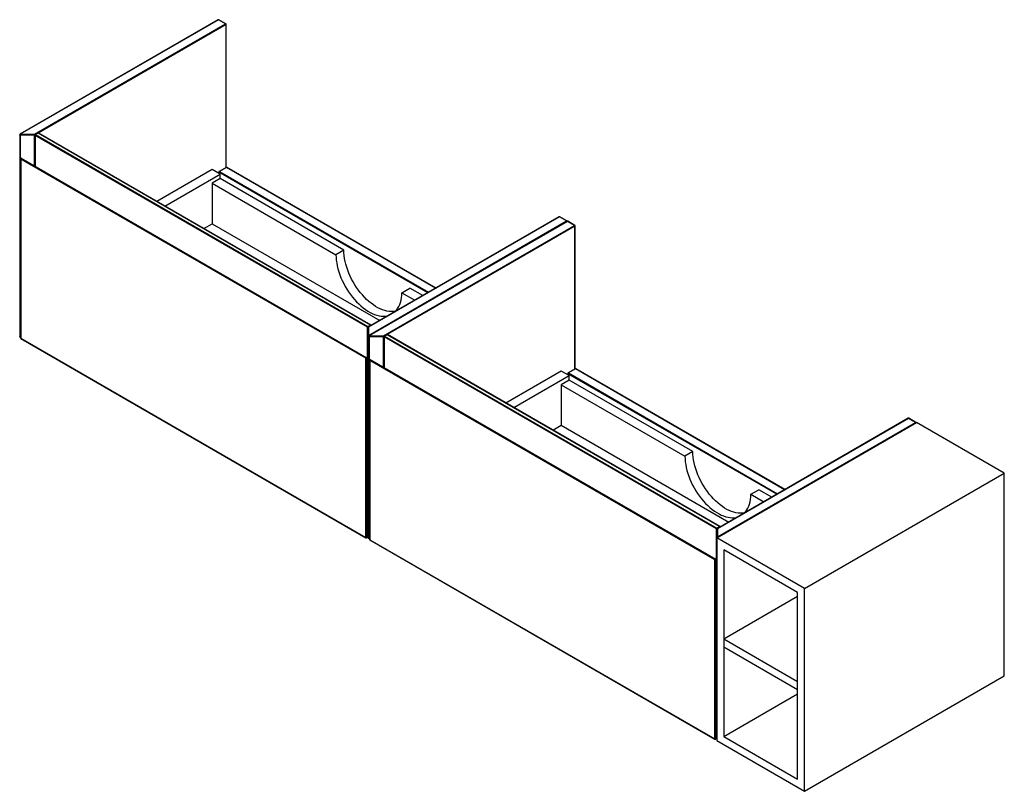
# Paper-space layout '_Isometric' of a CAD drawing. Units: inches. Extents: x -39.4 to 23, y -13.2 to 35.7.
import ezdxf

# ---------------------------------------------------------------- set-up
doc = ezdxf.new("R2010")
doc.units = ezdxf.units.IN
doc.header["$MEASUREMENT"] = 0

psp = doc.layouts.new('_Isometric')

# ---------------------------------------------------------------- linework, layer by layer
at = {"color": 7, "linetype": 'Continuous', "lineweight": 25}
for p, q in [((-26.856, 35.666), (-39.428, 28.408)), ((-26.837, 35.664), (-39.408, 28.406)), ((-26.391, 35.407), (-26.837, 35.664)), ((-26.372, 35.409), (-26.817, 35.666)), ((-38.517, 28.406), (-26.391, 35.407)), ((-26.352, 26.313), (-26.352, 35.374)), ((-39.448, 28.374), (-39.448, 15.579)), ((-39.408, 28.406), (-38.517, 28.406)), ((-39.408, 28.406), (-39.408, 15.54)), ((-38.517, 28.351), (-39.408, 28.351)), ((-38.517, 26.419), (-38.517, 28.406)), ((-38.485, 28.351), (-38.485, 26.4)), ((-17.399, 16.17), (-38.473, 28.335)), ((-38.298, 28.482), (-38.465, 28.385)), ((-38.278, 28.48), (-38.445, 28.384)), ((-38.445, 28.384), (-17.371, 16.218)), ((-17.204, 16.314), (-38.278, 28.48)), ((-17.185, 16.316), (-38.259, 28.482)), ((-39.392, 26.878), (-39.392, 15.502)), ((-39.353, 26.901), (-17.427, 14.244)), ((-17.494, 14.205), (-39.38, 26.839)), ((-39.38, 26.839), (-39.38, 15.486)), ((-26.355, 26.311), (-26.801, 26.054)), ((-26.336, 26.309), (-26.781, 26.052)), ((-13.058, 18.657), (-26.316, 26.311)), ((-27.24, 26.175), (-30.752, 24.148)), ((-30.25, 23.859), (-26.739, 25.886)), ((-26.739, 25.886), (-27.24, 26.175)), ((-26.82, 26.02), (-26.82, 25.933)), ((-26.739, 25.597), (-26.739, 25.886)), ((-26.739, 25.597), (-27.24, 25.307)), ((-27.24, 25.307), (-27.24, 22.735)), ((-27.24, 25.307), (-19.39, 20.775)), ((-18.889, 21.064), (-26.739, 25.597)), ((-5.226, 23.178), (-17.352, 16.178)), ((-5.206, 23.177), (-17.332, 16.176)), ((-4.76, 22.919), (-5.206, 23.177)), ((-4.741, 22.921), (-5.186, 23.178)), ((-27.772, 22.428), (-27.24, 22.735)), ((-27.24, 22.735), (-16.617, 16.603)), ((-17.332, 15.662), (-4.76, 22.919)), ((-4.724, 22.889), (-17.296, 15.632)), ((-4.705, 22.887), (-17.276, 15.63)), ((-16.386, 15.63), (-4.259, 22.63)), ((-4.259, 22.63), (-4.705, 22.887)), ((-4.24, 22.632), (-4.685, 22.889)), ((-4.22, 13.536), (-4.22, 22.598)), ((-18.889, 21.064), (-19.39, 20.775)), ((-15.214, 18.365), (-14.713, 18.654)), ((-15.214, 18.365), (-14.389, 17.888)), ((-13.888, 18.178), (-14.713, 18.654)), ((-17.371, 16.218), (-17.204, 16.314)), ((-17.399, 13.019), (-17.399, 16.17)), ((-17.371, 2.835), (-17.371, 16.144)), ((-17.332, 16.176), (-17.332, 15.662)), ((-17.276, 15.63), (-16.386, 15.63)), ((-17.276, 15.63), (-17.276, 2.764)), ((-16.386, 13.642), (-16.386, 15.63)), ((-16.166, 15.705), (-16.333, 15.609)), ((-16.147, 15.703), (-16.314, 15.607)), ((4.927, 3.538), (-16.147, 15.703)), ((4.947, 3.54), (-16.127, 15.705)), ((-39.408, 15.54), (-39.392, 15.54)), ((-39.38, 15.486), (-17.494, 2.851)), ((-39.372, 15.468), (-17.486, 2.833)), ((-17.316, 15.598), (-17.316, 2.803)), ((-16.386, 15.575), (-17.276, 15.575)), ((-16.353, 15.575), (-16.353, 13.623)), ((4.733, 3.393), (-16.341, 15.559)), ((-16.314, 15.607), (4.76, 3.441)), ((-17.494, 2.851), (-17.494, 14.205)), ((-17.427, 14.244), (-17.427, 2.867)), ((-17.26, 14.102), (-17.26, 2.725)), ((4.638, 1.428), (-17.249, 14.063)), ((-17.249, 14.063), (-17.249, 2.709)), ((-17.221, 14.124), (4.705, 1.467)), ((-5.108, 13.399), (-8.62, 11.372)), ((-4.607, 13.109), (-5.108, 13.399)), ((-4.688, 13.243), (-4.688, 13.156)), ((-4.223, 13.534), (-4.669, 13.277)), ((-4.204, 13.532), (-4.649, 13.275)), ((9.074, 5.881), (-4.184, 13.534)), ((-17.427, 13.022), (-17.391, 13.001)), ((-8.119, 11.082), (-4.607, 13.109)), ((-4.607, 12.82), (-5.108, 12.531)), ((-5.108, 12.531), (-5.108, 9.959)), ((-5.108, 12.531), (2.742, 7.999)), ((-4.607, 12.82), (-4.607, 13.109)), ((3.243, 8.288), (-4.607, 12.82)), ((4.76, 2.831), (17.427, 10.143)), ((16.906, 10.402), (4.78, 3.402)), ((16.926, 10.4), (4.8, 3.4)), ((4.8, 2.885), (17.371, 10.143)), ((17.371, 10.143), (16.926, 10.4)), ((17.391, 10.145), (16.946, 10.402)), ((22.995, 6.929), (17.427, 10.143)), ((-5.641, 9.652), (-5.108, 9.959)), ((-5.108, 9.959), (5.515, 3.826)), ((-17.371, 8.344), (-17.427, 8.312)), ((3.243, 8.288), (2.742, 7.999)), ((-17.427, 7.734), (-17.371, 7.766)), ((10.328, -0.384), (22.995, 6.929)), ((22.995, -5.93), (22.995, 6.929)), ((6.918, 5.588), (7.419, 5.877)), ((8.244, 5.401), (7.419, 5.877)), ((6.918, 5.588), (7.743, 5.112)), ((-17.427, 4.358), (-17.371, 4.39)), ((-17.399, 3.375), (-17.399, 3.889)), ((-17.427, 3.378), (-17.391, 3.357)), ((4.733, 0.243), (4.733, 3.393)), ((4.76, 3.441), (4.927, 3.538)), ((4.76, 3.368), (4.76, -10.028)), ((4.8, 3.4), (4.8, 2.885)), ((-17.276, 2.764), (-17.26, 2.764)), ((-17.249, 2.709), (4.638, -9.925)), ((-17.24, 2.691), (4.646, -9.943)), ((10.328, -0.384), (4.76, 2.831)), ((9.883, -0.641), (5.206, 2.059)), ((5.206, 2.059), (5.206, -9.771)), ((4.638, -9.925), (4.638, 1.428)), ((4.705, 1.467), (4.705, -9.909)), ((4.705, 0.245), (4.741, 0.225)), ((10.328, -13.243), (10.328, -0.384)), ((9.883, -0.899), (5.206, -3.599)), ((9.883, -12.471), (9.883, -0.641)), ((9.883, -6.299), (5.206, -3.599)), ((9.883, -6.813), (5.206, -4.113)), ((4.76, -4.432), (4.705, -4.464)), ((4.705, -5.043), (4.76, -5.011)), ((10.328, -13.243), (22.995, -5.93)), ((5.206, -9.771), (9.883, -7.071)), ((4.705, -8.418), (4.76, -8.386)), ((4.733, -9.402), (4.733, -8.887)), ((4.705, -9.399), (4.741, -9.42)), ((5.206, -9.771), (9.883, -12.471)), ((4.76, -10.028), (10.328, -13.243))]:
    psp.add_line(p, q, dxfattribs=at)
at = {"color": 8, "linetype": 'Continuous', "lineweight": 25}
for p, q in [((-26.363, 35.358), (-38.268, 28.486)), ((-26.363, 26.306), (-26.363, 35.358)), ((-38.483, 28.362), (-38.49, 28.358)), ((-38.49, 28.358), (-38.49, 26.403)), ((-38.473, 28.335), (-38.473, 26.393)), ((-13.069, 18.65), (-26.336, 26.309)), ((-13.57, 18.361), (-26.809, 26.004)), ((-26.809, 26.004), (-26.809, 25.926)), ((-26.781, 26.052), (-13.515, 18.393)), ((-4.232, 22.582), (-16.136, 15.709)), ((-4.232, 13.53), (-4.232, 22.582)), ((-39.408, 15.557), (-39.392, 15.557)), ((-16.352, 15.585), (-16.358, 15.582)), ((-16.358, 15.582), (-16.358, 13.626)), ((-16.341, 15.559), (-16.341, 13.617)), ((8.562, 5.585), (-4.677, 13.227)), ((-4.677, 13.227), (-4.677, 13.15)), ((-4.649, 13.275), (8.617, 5.617)), ((9.063, 5.874), (-4.204, 13.532)), ((-17.427, 13.035), (-17.399, 13.019)), ((-17.427, 3.97), (-17.371, 3.937)), ((-17.399, 3.889), (-17.427, 3.905)), ((-17.427, 3.391), (-17.399, 3.375)), ((-17.276, 2.78), (-17.26, 2.78)), ((4.705, 0.259), (4.733, 0.243)), ((4.705, -8.807), (4.76, -8.839)), ((4.733, -8.887), (4.705, -8.871)), ((4.705, -9.385), (4.733, -9.402))]:
    psp.add_line(p, q, dxfattribs=at)
at = {"color": 8, "linetype": 'Continuous', "lineweight": 25, "flags": 128}
for points in [[(-39.408, 28.351), (-39.42, 28.352), (-39.43, 28.355), (-39.439, 28.36), (-39.445, 28.365), (-39.447, 28.372), (-39.448, 28.374)], [(-17.314, 15.61), (-17.324, 15.607), (-17.336, 15.607), (-17.347, 15.609), (-17.357, 15.612), (-17.365, 15.617), (-17.37, 15.623), (-17.371, 15.63)], [(-39.408, 15.557), (-39.42, 15.558), (-39.43, 15.561), (-39.439, 15.565), (-39.445, 15.571), (-39.447, 15.577), (-39.448, 15.579)], [(-17.276, 15.575), (-17.288, 15.576), (-17.298, 15.579), (-17.307, 15.583), (-17.313, 15.589), (-17.316, 15.595), (-17.316, 15.598)], [(-17.316, 2.814), (-17.324, 2.813), (-17.336, 2.813), (-17.347, 2.814), (-17.357, 2.818), (-17.365, 2.823), (-17.37, 2.829), (-17.371, 2.835)], [(-17.276, 2.78), (-17.288, 2.781), (-17.298, 2.784), (-17.307, 2.789), (-17.313, 2.794), (-17.316, 2.801), (-17.316, 2.803)]]:
    psp.add_lwpolyline(points, dxfattribs=at)
at = {"color": 7, "linetype": 'Continuous', "lineweight": 25, "flags": 128}
for points in [[(-39.38, 26.839), (-39.385, 26.848), (-39.389, 26.857), (-39.391, 26.867), (-39.392, 26.875), (-39.392, 26.883), (-39.39, 26.891), (-39.387, 26.897), (-39.384, 26.901), (-39.379, 26.904), (-39.373, 26.906), (-39.367, 26.906), (-39.36, 26.904), (-39.353, 26.901)], [(-19.39, 20.775), (-19.385, 20.604), (-19.369, 20.428), (-19.344, 20.248), (-19.309, 20.064), (-19.264, 19.878), (-19.209, 19.69), (-19.145, 19.502), (-19.072, 19.314), (-18.991, 19.128), (-18.901, 18.943), (-18.804, 18.762), (-18.699, 18.585), (-18.587, 18.412), (-18.469, 18.245), (-18.346, 18.085), (-18.217, 17.931), (-18.084, 17.786), (-17.947, 17.649), (-17.807, 17.522), (-17.664, 17.405), (-17.52, 17.298), (-17.375, 17.202), (-17.229, 17.118), (-17.084, 17.046), (-16.939, 16.986), (-16.797, 16.939), (-16.657, 16.904), (-16.52, 16.883), (-16.387, 16.874), (-16.258, 16.879), (-16.134, 16.897), (-16.089, 16.907)], [(-15.596, 17.194), (-15.633, 17.186), (-15.757, 17.168), (-15.885, 17.164), (-16.019, 17.172), (-16.156, 17.194), (-16.296, 17.228), (-16.438, 17.275), (-16.582, 17.335), (-16.728, 17.408), (-16.874, 17.492), (-17.019, 17.587), (-17.163, 17.694), (-17.306, 17.811), (-17.446, 17.939), (-17.583, 18.075), (-17.716, 18.221), (-17.845, 18.374), (-17.968, 18.534), (-18.086, 18.701), (-18.198, 18.874), (-18.303, 19.051), (-18.4, 19.233), (-18.49, 19.417), (-18.571, 19.604), (-18.644, 19.791), (-18.708, 19.98), (-18.763, 20.167), (-18.808, 20.353), (-18.843, 20.537), (-18.868, 20.717), (-18.884, 20.893), (-18.889, 21.064)], [(-15.603, 17.188), (-15.531, 17.27), (-15.458, 17.374), (-15.394, 17.488), (-15.34, 17.613), (-15.295, 17.747), (-15.26, 17.89), (-15.234, 18.041), (-15.219, 18.199), (-15.214, 18.365)], [(-17.494, 14.205), (-17.489, 14.208), (-17.483, 14.211), (-17.476, 14.215), (-17.469, 14.219), (-17.462, 14.224), (-17.455, 14.228), (-17.448, 14.231), (-17.442, 14.235), (-17.437, 14.238), (-17.433, 14.24), (-17.43, 14.242), (-17.428, 14.243), (-17.427, 14.244)], [(-17.249, 14.063), (-17.253, 14.072), (-17.257, 14.081), (-17.259, 14.09), (-17.26, 14.099), (-17.26, 14.107), (-17.258, 14.114), (-17.256, 14.12), (-17.252, 14.125), (-17.247, 14.128), (-17.241, 14.13), (-17.235, 14.129), (-17.228, 14.128), (-17.221, 14.124)], [(6.535, 4.418), (6.499, 4.41), (6.375, 4.392), (6.246, 4.387), (6.113, 4.396), (5.976, 4.417), (5.836, 4.452), (5.694, 4.499), (5.549, 4.559), (5.404, 4.631), (5.258, 4.715), (5.113, 4.811), (4.969, 4.918), (4.826, 5.035), (4.686, 5.162), (4.549, 5.299), (4.416, 5.444), (4.287, 5.597), (4.164, 5.758), (4.046, 5.925), (3.934, 6.097), (3.829, 6.275), (3.732, 6.456), (3.642, 6.641), (3.56, 6.827), (3.488, 7.015), (3.424, 7.203), (3.369, 7.391), (3.324, 7.577), (3.289, 7.76), (3.264, 7.941), (3.248, 8.117), (3.243, 8.288)], [(2.742, 7.999), (2.747, 7.828), (2.762, 7.651), (2.788, 7.471), (2.823, 7.287), (2.868, 7.101), (2.923, 6.914), (2.987, 6.726), (3.059, 6.538), (3.141, 6.351), (3.231, 6.167), (3.328, 5.986), (3.433, 5.808), (3.545, 5.636), (3.662, 5.469), (3.786, 5.308), (3.915, 5.155), (4.048, 5.009), (4.185, 4.873), (4.325, 4.746), (4.467, 4.628), (4.612, 4.522), (4.757, 4.426), (4.903, 4.342), (5.048, 4.27), (5.193, 4.21), (5.335, 4.162), (5.475, 4.128), (5.612, 4.106), (5.745, 4.098), (5.874, 4.103), (5.998, 4.121), (6.043, 4.131)], [(6.529, 4.411), (6.601, 4.494), (6.674, 4.597), (6.737, 4.712), (6.792, 4.836), (6.837, 4.97), (6.872, 5.113), (6.898, 5.264), (6.913, 5.423), (6.918, 5.588)], [(-17.494, 2.851), (-17.485, 2.847), (-17.474, 2.845), (-17.463, 2.845), (-17.451, 2.846), (-17.442, 2.85), (-17.434, 2.855), (-17.429, 2.861), (-17.427, 2.867)], [(4.638, 1.428), (4.643, 1.431), (4.649, 1.435), (4.656, 1.439), (4.663, 1.443), (4.67, 1.447), (4.677, 1.451), (4.684, 1.455), (4.69, 1.458), (4.695, 1.461), (4.699, 1.464), (4.702, 1.466), (4.704, 1.467), (4.705, 1.467)], [(4.638, -9.925), (4.647, -9.929), (4.658, -9.931), (4.669, -9.932), (4.68, -9.93), (4.69, -9.927), (4.698, -9.922), (4.703, -9.916), (4.705, -9.909)]]:
    psp.add_lwpolyline(points, dxfattribs=at)
at = {"color": 7, "linetype": 'Continuous', "lineweight": 25}
for centre, radius, start, end in [((-26.837, 35.632), 0.0394, 60.00269, 119.99731), ((-26.424, 35.356), 0.0605, 2.60548, 57.39452), ((-26.391, 35.374), 0.0394, 360, 60.00269), ((-39.408, 28.374), 0.0394, 119.99731, 180), ((-38.55, 28.355), 0.0605, 2.60548, 57.39452), ((-38.516, 28.408), 0.0568, 268.8559, 298.04024), ((-38.445, 28.351), 0.0394, 119.99731, 180), ((-38.413, 28.333), 0.0605, 122.60548, 177.39452), ((-38.278, 28.448), 0.0394, 60.00269, 119.99731), ((-26.336, 26.277), 0.0394, 60.00269, 119.99731), ((-26.781, 26.02), 0.0394, 119.99731, 180), ((-26.748, 26.001), 0.0605, 122.60548, 177.39452), ((-5.206, 23.144), 0.0394, 60.00269, 119.99731), ((-4.76, 22.887), 0.0394, 5.26927, 60.00269), ((-4.705, 22.855), 0.0394, 60.00269, 119.99731), ((-4.292, 22.579), 0.0605, 2.60548, 57.39452), ((-4.259, 22.598), 0.0394, 360, 60.00269), ((-17.204, 16.282), 0.0394, 5.53475, 60.00269), ((-17.339, 16.167), 0.0605, 122.60548, 177.39452), ((-17.332, 16.144), 0.0394, 119.99731, 180), ((-17.335, 16.14), 0.0363, 84.81742, 173.64866), ((-17.335, 15.626), 0.0363, 84.81742, 173.64866), ((-17.276, 15.598), 0.0394, 119.99731, 180), ((-16.418, 15.579), 0.0605, 2.60548, 57.39452), ((-16.147, 15.671), 0.0394, 60.00269, 119.99731), ((-39.408, 15.579), 0.0394, 180, 270), ((-39.353, 15.502), 0.0394, 180, 240.00269), ((-16.384, 15.632), 0.0568, 268.8559, 298.04024), ((-16.314, 15.575), 0.0394, 119.99731, 180), ((-16.281, 15.556), 0.0605, 122.60548, 177.39452), ((-4.649, 13.243), 0.0394, 119.99731, 180), ((-4.616, 13.224), 0.0605, 122.60548, 177.39452), ((-4.204, 13.5), 0.0394, 60.00269, 119.99731), ((-17.371, 13.035), 0.0394, 240.00269, 270), ((16.926, 10.368), 0.0394, 60.00269, 119.99731), ((17.371, 10.111), 0.0394, 30.0039, 60.00269), ((-17.339, 3.887), 0.0605, 122.60548, 177.39452), ((-17.371, 3.391), 0.0394, 240.00269, 270), ((4.793, 3.39), 0.0605, 122.60548, 177.39452), ((4.8, 3.368), 0.0394, 119.99731, 180), ((4.797, 3.364), 0.0363, 84.81742, 173.64866), ((4.927, 3.506), 0.0394, 5.53475, 60.00269), ((-17.466, 2.867), 0.0394, 240.00269, 360), ((-17.332, 2.835), 0.0394, 180, 294.7361), ((-17.276, 2.803), 0.0394, 180, 270), ((-17.221, 2.725), 0.0394, 180, 240.00269), ((4.797, 2.849), 0.0363, 84.81742, 173.64866), ((4.76, 0.259), 0.0394, 240.00269, 270), ((4.793, -8.89), 0.0605, 122.60548, 177.39452), ((4.665, -9.909), 0.0394, 240.00269, 0), ((4.76, -9.385), 0.0394, 240.00269, 270)]:
    psp.add_arc(centre, radius, start, end, dxfattribs=at)
at = {"color": 8, "linetype": 'Continuous', "lineweight": 25}
for centre, radius, start, end in [((-26.848, 35.648), 0.0198, 54.38242, 114.30712), ((-26.825, 35.648), 0.0198, 65.69288, 125.61758), ((-26.38, 35.39), 0.0198, 65.69288, 125.61758), ((-26.372, 35.376), 0.0198, 294.37466, 354.3052), ((-39.42, 28.39), 0.0198, 54.38242, 114.30712), ((-38.465, 28.353), 0.0198, 185.6948, 245.62534), ((-38.457, 28.367), 0.0198, 54.38242, 114.30712), ((-38.29, 28.464), 0.0198, 54.38242, 114.30712), ((-38.267, 28.464), 0.0198, 65.69288, 125.61758), ((-26.347, 26.293), 0.0198, 54.38242, 114.30712), ((-26.324, 26.293), 0.0198, 65.69288, 125.61758), ((-26.801, 26.022), 0.0198, 185.6948, 245.62534), ((-26.793, 26.036), 0.0198, 54.38242, 114.30712), ((-5.217, 23.16), 0.0198, 54.38242, 114.30712), ((-5.194, 23.16), 0.0198, 65.69288, 125.61758), ((-4.749, 22.903), 0.0198, 65.69288, 125.61758), ((-4.793, 22.868), 0.061, 14.63472, 57.30577), ((-4.716, 22.871), 0.0198, 54.38242, 114.30712), ((-4.693, 22.871), 0.0198, 65.69288, 125.61758), ((-4.248, 22.614), 0.0198, 65.69288, 125.61758), ((-4.24, 22.6), 0.0198, 294.37466, 354.3052), ((-17.193, 16.298), 0.0198, 65.69288, 125.61758), ((-17.237, 16.263), 0.061, 14.63472, 57.30577), ((-17.372, 16.222), 0.0594, 242.4967, 275.10264), ((-17.405, 16.166), 0.0621, 15.01974, 56.92074), ((-17.344, 16.16), 0.0198, 54.38242, 114.30712), ((-17.365, 15.611), 0.061, 12.84328, 57.31815), ((-17.288, 15.614), 0.0198, 54.38242, 114.30712), ((-16.325, 15.591), 0.0198, 54.38242, 114.30712), ((-16.158, 15.687), 0.0198, 54.38242, 114.30712), ((-16.135, 15.687), 0.0198, 65.69288, 125.61758), ((-39.373, 15.504), 0.0194, 184.9249, 246.39524), ((-39.361, 15.484), 0.0194, 173.60939, 235.07843), ((-16.333, 15.577), 0.0198, 185.6948, 245.62534), ((-4.669, 13.245), 0.0198, 185.6948, 245.62534), ((-4.661, 13.259), 0.0198, 54.38242, 114.30712), ((-4.215, 13.516), 0.0198, 54.38242, 114.30712), ((-4.192, 13.516), 0.0198, 65.69288, 125.61758), ((-17.373, 13.069), 0.0568, 241.95976, 271.1441), ((-17.381, 13.017), 0.0189, 172.74417, 235.94365), ((16.914, 10.384), 0.0198, 54.38242, 114.30712), ((16.938, 10.384), 0.0198, 65.69288, 125.61758), ((17.383, 10.127), 0.0198, 65.69288, 125.61758), ((17.341, 10.095), 0.0568, 28.8568, 58.04537), ((-17.373, 3.939), 0.0568, 241.95976, 271.1441), ((-17.373, 3.425), 0.0568, 241.95976, 271.1441), ((-17.38, 3.373), 0.0194, 173.70115, 234.98667), ((4.76, 3.446), 0.0594, 242.4967, 275.10264), ((4.727, 3.389), 0.0621, 15.01974, 56.92074), ((4.788, 3.384), 0.0198, 54.38242, 114.30712), ((4.939, 3.522), 0.0198, 65.69288, 125.61758), ((4.895, 3.486), 0.061, 14.63472, 57.30577), ((-17.475, 2.849), 0.0194, 173.60939, 235.07843), ((-17.241, 2.727), 0.0194, 184.9249, 246.39524), ((-17.229, 2.707), 0.0194, 173.60939, 235.07843), ((4.781, 2.856), 0.0202, 186.40583, 244.90184), ((4.77, 2.837), 0.0568, 28.8568, 58.04537), ((4.751, 0.24), 0.0189, 172.74417, 235.94365), ((4.759, 0.293), 0.0568, 241.95976, 271.1441), ((4.759, -8.837), 0.0568, 241.95976, 271.1441), ((4.657, -9.927), 0.0194, 173.60939, 235.07843), ((4.752, -9.404), 0.0194, 173.70115, 234.98667), ((4.759, -9.351), 0.0568, 241.95976, 271.1441)]:
    psp.add_arc(centre, radius, start, end, dxfattribs=at)

doc.saveas('drawing.dxf')
